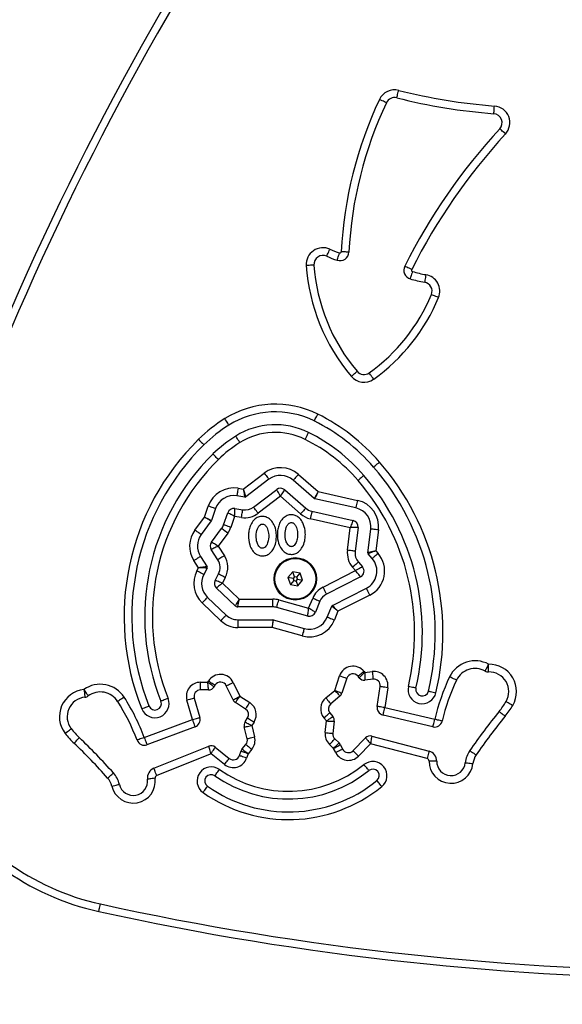
# Model space of a CAD drawing. Units: millimetres. Extents: x 82 to 1313, y -193 to 505.
# Drawn here: x 823 to 844, y 2 to 40 of the extents above; entities that cross this region are included whole.
import ezdxf

# ---------------------------------------------------------------- set-up
doc = ezdxf.new("R2010")
doc.units = ezdxf.units.MM
doc.header["$PDSIZE"] = -1
doc.layers.add('VP-DIM', color=7, linetype='Continuous')
doc.layers.add('VP-HIC', color=6, linetype='Continuous')
doc.dimstyles.new('SLDDIMSTYLE0', dxfattribs={"dimtxt": 14, "dimasz": 20, "dimexe": 19.98, "dimexo": 50, "dimgap": 20, "dimtad": 0, "dimtoh": 1, "dimdec": 0, "dimrnd": 1e-09, "dimzin": 12, "dimdsep": 46, "dimtxsty": 'Standard', "dimsah": 1, "dimcen": 0.09, "dimadec": 0, "dimazin": 3, "dimtfac": 1, "dimtdec": 0, "dimtofl": 0, "dimtmove": 0, "dimatfit": 3, "dimfxl": 70, "dimfxlon": 1, "dimfrac": 2, "dimtolj": 1, "dimtzin": 12, "dimarcsym": 0})

# ---------------------------------------------------------------- blocks, each defined once
blk = doc.blocks.new('*D182')
at = {"layer": 'Defpoints', "color": 0}
for p in [(1108.695, 484.615), (591.784, -17.774), (1108.695, -17.774)]:
    blk.add_point(p, dxfattribs=at)
at = {"layer": 'VP-DIM', "color": 0, "lineweight": -2}
for p, q in [((591.784, 414.615), (591.784, 504.595)), ((1108.695, 414.615), (1108.695, 504.595)), ((611.784, 484.615), (813.906, 484.615)), ((1088.695, 484.615), (886.573, 484.615))]:
    blk.add_line(p, q, dxfattribs=at)
at = {"layer": 'VP-DIM', "color": 0}
for points in [[(611.784, 487.949), (611.784, 481.282), (591.784, 484.615)], [(1088.695, 481.282), (1088.695, 487.949), (1108.695, 484.615)]]:
    blk.add_solid(points, dxfattribs=at)
at = {"layer": 'VP-DIM', "color": 0, "insert": (850.24, 484.615), "char_height": 14, "attachment_point": 5}
blk.add_mtext('\\A1;517', dxfattribs=at)
blk = doc.blocks.new('*D183')
at = {"layer": 'Defpoints', "color": 0}
for p in [(952.332, 425.254), (748.16, -26.191), (952.332, -26.71)]:
    blk.add_point(p, dxfattribs=at)
at = {"layer": 'VP-DIM', "color": 0, "lineweight": -2}
for p, q in [((748.16, 355.254), (748.16, 445.234)), ((952.332, 355.254), (952.332, 445.234)), ((768.16, 425.254), (812.746, 425.254)), ((932.332, 425.254), (887.746, 425.254))]:
    blk.add_line(p, q, dxfattribs=at)
at = {"layer": 'VP-DIM', "color": 0}
for points in [[(768.16, 428.587), (768.16, 421.92), (748.16, 425.254)], [(932.332, 421.92), (932.332, 428.587), (952.332, 425.254)]]:
    blk.add_solid(points, dxfattribs=at)
at = {"layer": 'VP-DIM', "color": 0, "insert": (850.246, 425.254), "char_height": 14, "attachment_point": 5}
blk.add_mtext('\\A1;204', dxfattribs=at)
blk = doc.blocks.new('*D184')
at = {"layer": 'Defpoints', "color": 0}
for p in [(850.24, 294.615), (756.484, -193.235), (1292.695, -193.235)]:
    blk.add_point(p, dxfattribs=at)
at = {"layer": 'VP-DIM', "color": 0, "lineweight": -2}
for p, q in [((1222.695, 294.615), (1312.675, 294.615)), ((1292.695, 274.615), (1292.695, 89.357)), ((1292.695, -173.235), (1292.695, 12.023)), ((1222.695, -193.235), (1312.675, -193.235))]:
    blk.add_line(p, q, dxfattribs=at)
at = {"layer": 'VP-DIM', "color": 0}
for points in [[(1296.028, 274.615), (1289.362, 274.615), (1292.695, 294.615)], [(1289.362, -173.235), (1296.028, -173.235), (1292.695, -193.235)]]:
    blk.add_solid(points, dxfattribs=at)
at = {"layer": 'VP-DIM', "color": 0, "insert": (1292.695, 50.69), "char_height": 14, "attachment_point": 5, "rotation": 90}
blk.add_mtext('\\A1;488', dxfattribs=at)
blk = doc.blocks.new('0660')
at = {"color": 7, "linetype": 'Continuous', "lineweight": 25}
for p, q in [((831.761, 21.861), (832.578, 22.48)), ((832.759, 22.241), (831.857, 21.557)), ((833.905, 22.433), (834.668, 21.763)), ((831.559, 21.893), (831.761, 21.861)), ((832.16, 21.159), (833.061, 21.843)), ((834.519, 21.495), (833.707, 22.207)), ((831.819, 21.548), (831.512, 21.597)), ((833.21, 21.579), (832.341, 20.92)), ((833.991, 20.894), (833.21, 21.579)), ((833.377, 21.831), (834.189, 21.119)), ((836.137, 21.129), (834.541, 21.484)), ((834.668, 21.763), (836.202, 21.422)), ((830.252, 20.768), (830.402, 21.2)), ((830.685, 21.102), (830.523, 20.634)), ((831.433, 21.103), (831.741, 21.054)), ((829.883, 20.266), (830.252, 20.768)), ((830.996, 20.471), (831.158, 20.938)), ((831.427, 20.8), (831.279, 20.372)), ((831.693, 20.758), (831.427, 20.8)), ((835.92, 20.358), (834.367, 20.703)), ((834.432, 20.996), (836.029, 20.641)), ((830.516, 20.621), (830.124, 20.088)), ((830.527, 19.792), (830.919, 20.325)), ((835.812, 19.481), (835.92, 20.358)), ((836.223, 20.367), (836.11, 19.444)), ((836.606, 19.384), (836.719, 20.306)), ((831.161, 20.147), (830.789, 19.642)), ((837.017, 20.269), (836.917, 19.457)), ((830.789, 19.642), (831.027, 19.27)), ((830.096, 19.24), (830.353, 18.839)), ((830.774, 19.108), (830.518, 19.509)), ((836.777, 19.16), (836.618, 19.345)), ((836.917, 19.457), (837.004, 19.355)), ((830.022, 18.799), (829.844, 19.078)), ((829.958, 18.676), (830.022, 18.799)), ((830.355, 18.789), (830.224, 18.538)), ((836.128, 18.687), (836.011, 18.824)), ((836.238, 19.019), (836.397, 18.834)), ((830.668, 18.307), (830.799, 18.558)), ((831.065, 18.42), (830.952, 18.202)), ((833.686, 18.639), (833.501, 18.418)), ((833.501, 18.418), (833.6, 18.147)), ((833.698, 18.384), (833.501, 18.418)), ((833.97, 18.59), (833.686, 18.639)), ((833.754, 18.452), (833.686, 18.639)), ((833.754, 18.452), (833.698, 18.384)), ((833.842, 18.437), (833.754, 18.452)), ((833.842, 18.437), (833.97, 18.59)), ((833.872, 18.353), (833.842, 18.437)), ((834.069, 18.319), (833.97, 18.59)), ((834.863, 18.046), (836.128, 18.687)), ((836.321, 18.449), (834.999, 17.778)), ((831.445, 17.319), (830.718, 18.011)), ((830.952, 18.202), (831.608, 17.578)), ((833.728, 18.3), (833.6, 18.147)), ((833.6, 18.147), (833.885, 18.097)), ((833.698, 18.384), (833.728, 18.3)), ((833.728, 18.3), (833.816, 18.285)), ((833.816, 18.285), (833.872, 18.353)), ((833.816, 18.285), (833.885, 18.097)), ((833.872, 18.353), (834.069, 18.319)), ((833.885, 18.097), (834.069, 18.319)), ((835.225, 17.332), (836.547, 18.003)), ((830.373, 17.649), (831.1, 16.957)), ((836.683, 17.735), (835.444, 17.107)), ((830.893, 16.739), (830.166, 17.432)), ((832.916, 17.278), (831.548, 17.278)), ((831.608, 17.578), (832.916, 17.578)), ((832.916, 17.278), (832.916, 17.578)), ((834.267, 16.923), (833.063, 17.257)), ((833.143, 17.547), (834.304, 17.224)), ((834.304, 17.224), (834.461, 17.608)), ((834.739, 17.495), (834.566, 17.07)), ((835.029, 16.881), (835.202, 17.306)), ((835.444, 17.107), (835.307, 16.768)), ((831.548, 16.778), (831.548, 16.478)), ((831.548, 16.778), (832.916, 16.778)), ((832.882, 16.478), (831.548, 16.478)), ((834.053, 16.152), (832.882, 16.478)), ((832.929, 16.776), (834.133, 16.441)), ((835.318, 14.031), (835.505, 14.596)), ((836.269, 14.522), (836.223, 14.58)), ((836.458, 14.766), (836.486, 14.73)), ((836.486, 14.73), (836.773, 14.764)), ((830.095, 14.346), (830.383, 14.348)), ((830.383, 14.348), (830.407, 14.387)), ((830.663, 14.232), (830.625, 14.169)), ((831.365, 13.658), (831.103, 14.209)), ((831.374, 14.338), (831.63, 13.8)), ((835.79, 14.502), (835.599, 13.923)), ((836.808, 14.466), (836.494, 14.429)), ((836.967, 13.406), (837.084, 14.18)), ((830.414, 14.048), (830.097, 14.046)), ((831.63, 13.8), (832.013, 13.555)), ((834.968, 13.74), (835.318, 14.031)), ((835.521, 13.809), (835.16, 13.509)), ((837.381, 14.135), (837.264, 13.361)), ((829.783, 12.893), (829.57, 13.646)), ((829.858, 13.728), (830.071, 12.974)), ((831.852, 13.302), (831.456, 13.555)), ((835.127, 13.157), (835.244, 13.017)), ((839.135, 12.612), (837.195, 13.069)), ((837.264, 13.361), (839.204, 12.904)), ((827.915, 12.197), (829.783, 12.893)), ((831.83, 12.803), (831.928, 12.957)), ((832.181, 12.795), (832.094, 12.66)), ((832.094, 12.66), (832.204, 12.22)), ((834.999, 12.842), (834.897, 12.965)), ((834.945, 12.392), (834.999, 12.842)), ((835.3, 12.827), (835.243, 12.356)), ((829.887, 12.611), (828.019, 11.916)), ((831.913, 12.147), (831.798, 12.608)), ((831.718, 11.751), (831.864, 11.928)), ((835.274, 11.774), (835.113, 11.926)), ((835.319, 12.144), (835.486, 11.986)), ((835.538, 11.917), (835.624, 11.745)), ((836.027, 11.683), (836.513, 12.185)), ((836.708, 11.956), (836.243, 11.474)), ((838.907, 11.378), (836.708, 11.956)), ((836.756, 12.253), (838.984, 11.668)), ((828.287, 10.999), (830.424, 11.857)), ((830.509, 11.568), (828.399, 10.72)), ((831.031, 11.148), (830.509, 11.568)), ((830.674, 11.82), (831.219, 11.382)), ((831.611, 11.494), (831.675, 11.675)), ((831.955, 11.567), (831.894, 11.394)), ((832.095, 11.737), (831.955, 11.567)), ((835.356, 11.611), (835.274, 11.774))]:
    blk.add_line(p, q, dxfattribs=at)
at = {"color": 7, "linetype": 'Continuous', "lineweight": 25, "flags": 128}
for points in [[(837.729, 37.08), (837.731, 37.085), (837.735, 37.102), (837.742, 37.129), (837.751, 37.165), (837.762, 37.209), (837.775, 37.259), (837.788, 37.314), (837.803, 37.371)], [(837.327, 36.889), (837.322, 36.892), (837.307, 36.899), (837.282, 36.911), (837.248, 36.927), (837.207, 36.946), (837.16, 36.968), (837.109, 36.992), (837.056, 37.017)], [(841.502, 36.462), (841.503, 36.468), (841.504, 36.485), (841.506, 36.513), (841.509, 36.55), (841.513, 36.595), (841.517, 36.647), (841.521, 36.703), (841.526, 36.761)], [(841.953, 35.673), (841.91, 35.713), (841.869, 35.751), (841.831, 35.786), (841.797, 35.817), (841.77, 35.842), (841.75, 35.861), (841.737, 35.872), (841.733, 35.876)], [(835.005, 30.919), (835.007, 30.924), (835.014, 30.94), (835.026, 30.965), (835.041, 30.999), (835.06, 31.04), (835.082, 31.087), (835.105, 31.139), (835.129, 31.192)], [(835.412, 30.762), (835.413, 30.768), (835.419, 30.784), (835.427, 30.81), (835.438, 30.846), (835.452, 30.889), (835.468, 30.939), (835.485, 30.992), (835.503, 31.048)], [(835.868, 31.077), (835.862, 31.078), (835.845, 31.079), (835.817, 31.08), (835.78, 31.082), (835.734, 31.084), (835.683, 31.087), (835.626, 31.09), (835.568, 31.093)], [(834.511, 30.577), (834.505, 30.576), (834.488, 30.575), (834.461, 30.573), (834.424, 30.571), (834.378, 30.568), (834.326, 30.564), (834.27, 30.56), (834.212, 30.556)], [(838.31, 30.396), (838.257, 30.423), (838.207, 30.448), (838.161, 30.471), (838.12, 30.491), (838.087, 30.508), (838.062, 30.52), (838.047, 30.528), (838.041, 30.531)], [(838.339, 30.326), (838.322, 30.27), (838.305, 30.217), (838.289, 30.167), (838.276, 30.124), (838.265, 30.088), (838.256, 30.062), (838.251, 30.045), (838.25, 30.04)], [(838.861, 30.201), (838.851, 30.143), (838.842, 30.087), (838.833, 30.036), (838.826, 29.991), (838.819, 29.955), (838.815, 29.927), (838.812, 29.911), (838.811, 29.905)], [(839.353, 29.311), (839.299, 29.334), (839.247, 29.355), (839.199, 29.375), (839.157, 29.393), (839.122, 29.407), (839.097, 29.417), (839.081, 29.424), (839.076, 29.426)], [(835.957, 26.247), (836.002, 26.285), (836.045, 26.321), (836.084, 26.355), (836.119, 26.384), (836.147, 26.408), (836.169, 26.426), (836.182, 26.437), (836.186, 26.441)], [(836.831, 26.138), (836.797, 26.186), (836.764, 26.232), (836.734, 26.274), (836.707, 26.311), (836.686, 26.341), (836.67, 26.364), (836.66, 26.378), (836.656, 26.382)], [(831.205, 24.347), (831.202, 24.352), (831.193, 24.366), (831.179, 24.39), (831.159, 24.421), (831.135, 24.46), (831.107, 24.504), (831.078, 24.552), (831.047, 24.601)], [(834.523, 24.509), (834.525, 24.514), (834.533, 24.53), (834.545, 24.555), (834.562, 24.588), (834.582, 24.629), (834.605, 24.675), (834.63, 24.726), (834.656, 24.778)], [(830.025, 23.796), (830.066, 23.755), (830.105, 23.714), (830.142, 23.677), (830.173, 23.645), (830.2, 23.618), (830.219, 23.599), (830.231, 23.586), (830.235, 23.582)], [(831.629, 23.668), (831.598, 23.718), (831.568, 23.766), (831.541, 23.81), (831.517, 23.848), (831.497, 23.88), (831.482, 23.903), (831.473, 23.918), (831.47, 23.923)], [(834.167, 23.793), (834.193, 23.845), (834.218, 23.895), (834.241, 23.942), (834.261, 23.983), (834.278, 24.016), (834.29, 24.041), (834.298, 24.056), (834.3, 24.061)], [(830.795, 23.011), (830.754, 23.053), (830.715, 23.093), (830.679, 23.13), (830.647, 23.163), (830.621, 23.189), (830.601, 23.209), (830.589, 23.221), (830.585, 23.226)], [(836.831, 22.717), (836.835, 22.721), (836.848, 22.732), (836.869, 22.75), (836.897, 22.774), (836.932, 22.804), (836.971, 22.838), (837.014, 22.875), (837.058, 22.913)], [(832.578, 22.48), (832.613, 22.433), (832.647, 22.389), (832.678, 22.347), (832.706, 22.311), (832.728, 22.281), (832.745, 22.259), (832.756, 22.246), (832.759, 22.241)], [(833.905, 22.433), (833.866, 22.389), (833.829, 22.346), (833.795, 22.307), (833.765, 22.273), (833.74, 22.245), (833.722, 22.224), (833.71, 22.212), (833.707, 22.207)], [(836.452, 22.391), (836.447, 22.387), (836.435, 22.376), (836.413, 22.358), (836.385, 22.334), (836.351, 22.304), (836.311, 22.27), (836.269, 22.233), (836.224, 22.195)], [(831.559, 21.893), (831.55, 21.835), (831.541, 21.78), (831.533, 21.729), (831.526, 21.684), (831.52, 21.647), (831.516, 21.62), (831.513, 21.603), (831.512, 21.597)], [(831.761, 21.861), (831.778, 21.808), (831.794, 21.757), (831.809, 21.709), (831.823, 21.666), (831.835, 21.628), (831.845, 21.598), (831.852, 21.576), (831.856, 21.562), (831.857, 21.557)], [(831.761, 21.861), (831.773, 21.8), (831.784, 21.741), (831.794, 21.687), (831.802, 21.64), (831.81, 21.601), (831.815, 21.572), (831.818, 21.554), (831.819, 21.548)], [(833.21, 21.579), (833.181, 21.63), (833.153, 21.68), (833.127, 21.725), (833.105, 21.765), (833.086, 21.798), (833.072, 21.823), (833.064, 21.838), (833.061, 21.843)], [(833.21, 21.579), (833.242, 21.628), (833.274, 21.675), (833.303, 21.719), (833.328, 21.757), (833.349, 21.789), (833.364, 21.812), (833.374, 21.826), (833.377, 21.831)], [(834.668, 21.763), (834.642, 21.716), (834.617, 21.671), (834.594, 21.629), (834.572, 21.591), (834.554, 21.558), (834.539, 21.531), (834.528, 21.511), (834.521, 21.499), (834.519, 21.495)], [(834.668, 21.763), (834.646, 21.714), (834.625, 21.667), (834.605, 21.623), (834.586, 21.583), (834.571, 21.549), (834.558, 21.521), (834.549, 21.501), (834.543, 21.488), (834.541, 21.484)], [(830.685, 21.102), (830.68, 21.104), (830.664, 21.109), (830.637, 21.118), (830.602, 21.131), (830.559, 21.145), (830.51, 21.162), (830.457, 21.181), (830.402, 21.2)], [(831.427, 20.8), (831.429, 20.859), (831.43, 20.916), (831.431, 20.969), (831.432, 21.015), (831.432, 21.052), (831.433, 21.08), (831.433, 21.097), (831.433, 21.103)], [(832.341, 20.92), (832.305, 20.967), (832.271, 21.011), (832.24, 21.053), (832.213, 21.089), (832.19, 21.119), (832.173, 21.141), (832.163, 21.154), (832.16, 21.159)], [(834.189, 21.119), (834.185, 21.115), (834.174, 21.102), (834.156, 21.081), (834.131, 21.053), (834.101, 21.019), (834.067, 20.98), (834.03, 20.938), (833.991, 20.894)], [(836.202, 21.422), (836.19, 21.365), (836.177, 21.31), (836.166, 21.259), (836.156, 21.215), (836.148, 21.179), (836.142, 21.151), (836.139, 21.135), (836.137, 21.129)], [(830.516, 20.621), (830.512, 20.623), (830.5, 20.63), (830.481, 20.641), (830.455, 20.655), (830.422, 20.674), (830.384, 20.695), (830.343, 20.718), (830.298, 20.743), (830.252, 20.768)], [(830.523, 20.634), (830.519, 20.636), (830.507, 20.642), (830.487, 20.652), (830.46, 20.666), (830.426, 20.682), (830.388, 20.701), (830.345, 20.722), (830.299, 20.745), (830.252, 20.768)], [(831.427, 20.8), (831.375, 20.827), (831.324, 20.853), (831.278, 20.877), (831.237, 20.898), (831.203, 20.915), (831.178, 20.928), (831.163, 20.935), (831.158, 20.938)], [(831.693, 20.758), (831.703, 20.816), (831.711, 20.871), (831.72, 20.923), (831.727, 20.967), (831.733, 21.004), (831.737, 21.032), (831.74, 21.048), (831.741, 21.054)], [(834.432, 20.996), (834.431, 20.99), (834.428, 20.973), (834.422, 20.946), (834.413, 20.91), (834.404, 20.865), (834.392, 20.815), (834.38, 20.76), (834.367, 20.703)], [(831.161, 20.147), (831.113, 20.181), (831.068, 20.215), (831.026, 20.245), (830.99, 20.272), (830.96, 20.295), (830.937, 20.311), (830.924, 20.321), (830.919, 20.325)], [(831.279, 20.372), (831.224, 20.392), (831.171, 20.41), (831.122, 20.427), (831.079, 20.442), (831.044, 20.454), (831.017, 20.463), (831.001, 20.469), (830.996, 20.471)], [(836.029, 20.641), (836.027, 20.636), (836.021, 20.62), (836.01, 20.593), (835.997, 20.558), (835.98, 20.515), (835.961, 20.466), (835.941, 20.413), (835.92, 20.358)], [(836.223, 20.367), (836.218, 20.367), (836.205, 20.366), (836.182, 20.366), (836.152, 20.365), (836.114, 20.364), (836.071, 20.362), (836.023, 20.361), (835.972, 20.36), (835.92, 20.358)], [(837.017, 20.269), (836.959, 20.277), (836.903, 20.283), (836.851, 20.29), (836.806, 20.295), (836.769, 20.3), (836.742, 20.303), (836.725, 20.305), (836.719, 20.306)], [(830.124, 20.088), (830.12, 20.092), (830.106, 20.102), (830.083, 20.118), (830.053, 20.14), (830.017, 20.167), (829.975, 20.198), (829.93, 20.232), (829.883, 20.266)], [(830.789, 19.642), (830.742, 19.619), (830.696, 19.596), (830.653, 19.575), (830.614, 19.556), (830.581, 19.54), (830.554, 19.527), (830.534, 19.517), (830.522, 19.511), (830.518, 19.509)], [(830.789, 19.642), (830.738, 19.671), (830.689, 19.699), (830.643, 19.725), (830.604, 19.748), (830.571, 19.767), (830.547, 19.781), (830.532, 19.789), (830.527, 19.792)], [(830.096, 19.24), (830.092, 19.236), (830.077, 19.227), (830.054, 19.212), (830.022, 19.192), (829.984, 19.168), (829.94, 19.14), (829.893, 19.109), (829.844, 19.078)], [(831.027, 19.27), (830.977, 19.239), (830.93, 19.208), (830.886, 19.18), (830.848, 19.156), (830.816, 19.136), (830.793, 19.121), (830.779, 19.112), (830.774, 19.108)], [(836.11, 19.444), (836.104, 19.445), (836.087, 19.447), (836.06, 19.45), (836.023, 19.455), (835.978, 19.461), (835.926, 19.467), (835.87, 19.474), (835.812, 19.481)], [(836.917, 19.457), (836.857, 19.442), (836.798, 19.429), (836.744, 19.416), (836.697, 19.405), (836.659, 19.396), (836.63, 19.389), (836.612, 19.385), (836.606, 19.384)], [(836.917, 19.457), (836.859, 19.435), (836.803, 19.414), (836.751, 19.395), (836.706, 19.378), (836.668, 19.364), (836.641, 19.353), (836.624, 19.347), (836.618, 19.345)], [(837.004, 19.355), (836.96, 19.317), (836.917, 19.28), (836.878, 19.246), (836.843, 19.217), (836.815, 19.193), (836.794, 19.175), (836.781, 19.163), (836.777, 19.16)], [(830.353, 18.839), (830.348, 18.838), (830.333, 18.837), (830.308, 18.834), (830.275, 18.83), (830.235, 18.825), (830.187, 18.819), (830.135, 18.813), (830.079, 18.806), (830.022, 18.799)], [(830.355, 18.789), (830.35, 18.789), (830.335, 18.79), (830.31, 18.79), (830.277, 18.791), (830.236, 18.793), (830.188, 18.794), (830.136, 18.796), (830.08, 18.797), (830.022, 18.799)], [(836.238, 19.019), (836.234, 19.016), (836.221, 19.005), (836.2, 18.987), (836.172, 18.962), (836.137, 18.933), (836.098, 18.899), (836.055, 18.862), (836.011, 18.824)], [(836.397, 18.834), (836.392, 18.831), (836.377, 18.823), (836.352, 18.809), (836.318, 18.791), (836.278, 18.769), (836.231, 18.743), (836.181, 18.716), (836.128, 18.687)], [(830.224, 18.538), (830.219, 18.541), (830.204, 18.548), (830.18, 18.561), (830.146, 18.578), (830.106, 18.599), (830.06, 18.623), (830.01, 18.649), (829.958, 18.676)], [(831.065, 18.42), (831.013, 18.447), (830.963, 18.473), (830.917, 18.497), (830.877, 18.518), (830.843, 18.535), (830.819, 18.548), (830.804, 18.556), (830.799, 18.558)], [(836.321, 18.449), (836.318, 18.452), (836.309, 18.463), (836.295, 18.48), (836.275, 18.504), (836.252, 18.534), (836.224, 18.568), (836.194, 18.606), (836.161, 18.646), (836.128, 18.687)], [(830.952, 18.202), (830.896, 18.223), (830.843, 18.243), (830.794, 18.261), (830.751, 18.277), (830.716, 18.29), (830.69, 18.299), (830.674, 18.305), (830.668, 18.307)], [(830.952, 18.202), (830.911, 18.169), (830.872, 18.137), (830.835, 18.107), (830.801, 18.079), (830.772, 18.056), (830.749, 18.037), (830.732, 18.023), (830.721, 18.014), (830.718, 18.011)], [(834.999, 17.778), (834.997, 17.783), (834.989, 17.798), (834.976, 17.823), (834.959, 17.856), (834.939, 17.897), (834.915, 17.943), (834.89, 17.993), (834.863, 18.046)], [(836.683, 17.735), (836.656, 17.787), (836.631, 17.837), (836.607, 17.884), (836.587, 17.924), (836.57, 17.958), (836.557, 17.982), (836.549, 17.997), (836.547, 18.003)], [(830.373, 17.649), (830.369, 17.645), (830.357, 17.632), (830.338, 17.612), (830.312, 17.585), (830.281, 17.552), (830.245, 17.515), (830.206, 17.474), (830.166, 17.432)], [(831.608, 17.578), (831.58, 17.533), (831.552, 17.489), (831.527, 17.448), (831.503, 17.411), (831.483, 17.379), (831.467, 17.354), (831.455, 17.334), (831.447, 17.323), (831.445, 17.319)], [(831.548, 17.278), (831.549, 17.282), (831.552, 17.296), (831.556, 17.318), (831.562, 17.348), (831.57, 17.385), (831.578, 17.428), (831.588, 17.475), (831.598, 17.525), (831.608, 17.578)], [(833.063, 17.257), (833.064, 17.263), (833.069, 17.279), (833.076, 17.306), (833.086, 17.342), (833.098, 17.386), (833.112, 17.436), (833.127, 17.49), (833.143, 17.547)], [(834.739, 17.495), (834.733, 17.497), (834.717, 17.504), (834.692, 17.514), (834.657, 17.528), (834.615, 17.545), (834.567, 17.565), (834.515, 17.586), (834.461, 17.608)], [(835.444, 17.107), (835.397, 17.146), (835.352, 17.183), (835.31, 17.218), (835.273, 17.248), (835.243, 17.273), (835.22, 17.291), (835.206, 17.303), (835.202, 17.306)], [(835.444, 17.107), (835.402, 17.151), (835.361, 17.193), (835.323, 17.232), (835.29, 17.266), (835.262, 17.294), (835.242, 17.315), (835.23, 17.328), (835.225, 17.332)], [(831.1, 16.957), (831.096, 16.953), (831.084, 16.94), (831.065, 16.92), (831.04, 16.893), (831.008, 16.86), (830.972, 16.823), (830.934, 16.782), (830.893, 16.739)], [(834.267, 16.923), (834.268, 16.928), (834.269, 16.941), (834.272, 16.963), (834.276, 16.994), (834.28, 17.031), (834.286, 17.074), (834.292, 17.121), (834.298, 17.172), (834.304, 17.224)], [(834.566, 17.07), (834.562, 17.072), (834.55, 17.079), (834.531, 17.09), (834.504, 17.106), (834.472, 17.125), (834.435, 17.147), (834.394, 17.171), (834.35, 17.197), (834.304, 17.224)], [(835.029, 16.881), (835.034, 16.879), (835.05, 16.873), (835.076, 16.862), (835.11, 16.848), (835.152, 16.831), (835.2, 16.811), (835.252, 16.79), (835.307, 16.768)], [(832.916, 16.778), (832.915, 16.772), (832.913, 16.755), (832.91, 16.727), (832.906, 16.69), (832.9, 16.644), (832.895, 16.592), (832.888, 16.536), (832.882, 16.478)], [(832.929, 16.776), (832.928, 16.771), (832.926, 16.758), (832.923, 16.736), (832.918, 16.706), (832.912, 16.669), (832.905, 16.627), (832.898, 16.58), (832.89, 16.529), (832.882, 16.478)], [(834.133, 16.441), (834.132, 16.436), (834.127, 16.419), (834.12, 16.393), (834.11, 16.357), (834.098, 16.313), (834.084, 16.263), (834.069, 16.209), (834.053, 16.152)], [(835.505, 14.596), (835.56, 14.578), (835.614, 14.56), (835.663, 14.544), (835.706, 14.53), (835.742, 14.518), (835.768, 14.51), (835.784, 14.504), (835.79, 14.502)], [(836.458, 14.766), (836.412, 14.73), (836.368, 14.695), (836.327, 14.662), (836.292, 14.634), (836.263, 14.611), (836.241, 14.594), (836.227, 14.583), (836.223, 14.58)], [(836.486, 14.73), (836.449, 14.694), (836.412, 14.659), (836.377, 14.626), (836.346, 14.596), (836.32, 14.571), (836.298, 14.55), (836.282, 14.534), (836.272, 14.525), (836.269, 14.522)], [(836.486, 14.73), (836.488, 14.678), (836.489, 14.627), (836.49, 14.58), (836.491, 14.537), (836.492, 14.499), (836.493, 14.469), (836.493, 14.447), (836.494, 14.433), (836.494, 14.429)], [(836.773, 14.764), (836.78, 14.706), (836.787, 14.65), (836.793, 14.598), (836.798, 14.553), (836.802, 14.516), (836.805, 14.489), (836.807, 14.472), (836.808, 14.466)], [(840.055, 14.427), (840.05, 14.43), (840.035, 14.437), (840.01, 14.449), (839.976, 14.465), (839.935, 14.484), (839.888, 14.507), (839.837, 14.531), (839.784, 14.556)], [(830.097, 14.046), (830.097, 14.052), (830.097, 14.069), (830.097, 14.096), (830.096, 14.134), (830.096, 14.179), (830.096, 14.231), (830.095, 14.287), (830.095, 14.346)], [(830.625, 14.169), (830.622, 14.171), (830.611, 14.18), (830.593, 14.193), (830.569, 14.211), (830.539, 14.233), (830.504, 14.258), (830.466, 14.287), (830.425, 14.317), (830.383, 14.348)], [(830.414, 14.048), (830.413, 14.053), (830.412, 14.066), (830.41, 14.089), (830.407, 14.119), (830.403, 14.155), (830.398, 14.198), (830.394, 14.246), (830.389, 14.296), (830.383, 14.348)], [(830.663, 14.232), (830.659, 14.235), (830.644, 14.243), (830.62, 14.258), (830.588, 14.277), (830.549, 14.301), (830.505, 14.328), (830.457, 14.357), (830.407, 14.387)], [(831.103, 14.209), (831.108, 14.212), (831.124, 14.219), (831.149, 14.231), (831.182, 14.247), (831.223, 14.266), (831.27, 14.289), (831.321, 14.313), (831.374, 14.338)], [(837.381, 14.135), (837.323, 14.144), (837.268, 14.152), (837.216, 14.16), (837.171, 14.167), (837.134, 14.173), (837.107, 14.177), (837.09, 14.179), (837.084, 14.18)], [(838.474, 14.118), (838.468, 14.119), (838.452, 14.123), (838.425, 14.129), (838.388, 14.138), (838.344, 14.148), (838.294, 14.16), (838.239, 14.173), (838.182, 14.186)], [(831.365, 13.658), (831.369, 13.66), (831.381, 13.667), (831.4, 13.677), (831.427, 13.691), (831.459, 13.709), (831.497, 13.729), (831.539, 13.751), (831.584, 13.775), (831.63, 13.8)], [(831.456, 13.555), (831.459, 13.559), (831.466, 13.57), (831.479, 13.588), (831.497, 13.612), (831.518, 13.642), (831.543, 13.677), (831.57, 13.716), (831.599, 13.757), (831.63, 13.8)], [(835.318, 14.031), (835.373, 14.01), (835.425, 13.99), (835.474, 13.971), (835.516, 13.955), (835.551, 13.941), (835.577, 13.931), (835.593, 13.925), (835.599, 13.923)], [(835.318, 14.031), (835.353, 13.992), (835.388, 13.955), (835.42, 13.92), (835.449, 13.888), (835.473, 13.861), (835.494, 13.839), (835.509, 13.823), (835.518, 13.813), (835.521, 13.809)], [(838.961, 14.003), (838.966, 14.002), (838.983, 13.998), (839.01, 13.991), (839.046, 13.983), (839.09, 13.972), (839.141, 13.96), (839.196, 13.948), (839.253, 13.934)], [(827.133, 13.764), (827.084, 13.733), (827.036, 13.702), (826.992, 13.674), (826.954, 13.65), (826.923, 13.63), (826.899, 13.615), (826.885, 13.606), (826.88, 13.603)], [(827.818, 13.314), (827.872, 13.335), (827.925, 13.356), (827.973, 13.375), (828.015, 13.392), (828.05, 13.406), (828.075, 13.416), (828.091, 13.423), (828.097, 13.425)], [(828.84, 13.721), (828.785, 13.699), (828.733, 13.679), (828.685, 13.659), (828.643, 13.642), (828.608, 13.629), (828.582, 13.618), (828.566, 13.612), (828.561, 13.61)], [(829.858, 13.728), (829.853, 13.726), (829.836, 13.722), (829.81, 13.714), (829.774, 13.704), (829.73, 13.692), (829.68, 13.678), (829.626, 13.662), (829.57, 13.646)], [(831.852, 13.302), (831.855, 13.307), (831.864, 13.321), (831.879, 13.345), (831.899, 13.376), (831.924, 13.414), (831.951, 13.458), (831.982, 13.506), (832.013, 13.555)], [(834.968, 13.74), (835.005, 13.695), (835.041, 13.652), (835.075, 13.612), (835.104, 13.577), (835.127, 13.548), (835.145, 13.527), (835.156, 13.514), (835.16, 13.509)], [(837.264, 13.361), (837.206, 13.369), (837.15, 13.378), (837.099, 13.386), (837.054, 13.392), (837.017, 13.398), (836.99, 13.402), (836.973, 13.405), (836.967, 13.406)], [(841.978, 13.599), (841.983, 13.596), (841.998, 13.587), (842.022, 13.573), (842.054, 13.554), (842.093, 13.531), (842.138, 13.505), (842.187, 13.476), (842.237, 13.447)], [(834.897, 12.965), (834.942, 13.003), (834.985, 13.039), (835.025, 13.072), (835.06, 13.101), (835.088, 13.125), (835.11, 13.142), (835.123, 13.153), (835.127, 13.157)], [(837.195, 13.069), (837.196, 13.074), (837.2, 13.091), (837.207, 13.118), (837.215, 13.154), (837.226, 13.198), (837.238, 13.249), (837.25, 13.304), (837.264, 13.361)], [(841.71, 13.213), (841.714, 13.209), (841.728, 13.199), (841.749, 13.181), (841.778, 13.157), (841.813, 13.129), (841.853, 13.096), (841.897, 13.06), (841.942, 13.023)], [(829.783, 12.893), (829.839, 12.908), (829.893, 12.924), (829.943, 12.938), (829.987, 12.95), (830.023, 12.96), (830.049, 12.968), (830.066, 12.972), (830.071, 12.974)], [(829.783, 12.893), (829.803, 12.838), (829.823, 12.785), (829.841, 12.736), (829.857, 12.694), (829.87, 12.659), (829.879, 12.633), (829.885, 12.617), (829.887, 12.611)], [(831.798, 12.608), (831.804, 12.609), (831.821, 12.612), (831.848, 12.617), (831.885, 12.623), (831.93, 12.631), (831.981, 12.64), (832.036, 12.65), (832.094, 12.66)], [(831.83, 12.803), (831.835, 12.8), (831.85, 12.792), (831.874, 12.779), (831.907, 12.761), (831.947, 12.739), (831.993, 12.715), (832.043, 12.688), (832.094, 12.66)], [(831.928, 12.957), (831.933, 12.954), (831.947, 12.945), (831.971, 12.93), (832.002, 12.91), (832.04, 12.885), (832.084, 12.857), (832.131, 12.827), (832.181, 12.795)], [(834.999, 12.842), (835.047, 12.876), (835.093, 12.909), (835.135, 12.939), (835.172, 12.966), (835.203, 12.987), (835.225, 13.003), (835.239, 13.013), (835.244, 13.017)], [(834.999, 12.842), (835.051, 12.839), (835.102, 12.837), (835.149, 12.834), (835.192, 12.832), (835.229, 12.83), (835.259, 12.829), (835.282, 12.828), (835.295, 12.827), (835.3, 12.827)], [(839.135, 12.612), (839.136, 12.618), (839.14, 12.634), (839.147, 12.661), (839.155, 12.698), (839.166, 12.742), (839.177, 12.792), (839.19, 12.847), (839.204, 12.904)], [(839.496, 12.835), (839.49, 12.836), (839.474, 12.84), (839.447, 12.847), (839.41, 12.855), (839.366, 12.866), (839.315, 12.878), (839.261, 12.891), (839.204, 12.904)], [(824.838, 12.358), (824.884, 12.393), (824.929, 12.428), (824.97, 12.459), (825.006, 12.487), (825.035, 12.51), (825.057, 12.527), (825.071, 12.537), (825.075, 12.541)], [(834.945, 12.392), (835.003, 12.385), (835.059, 12.378), (835.11, 12.372), (835.155, 12.366), (835.192, 12.362), (835.22, 12.359), (835.237, 12.357), (835.243, 12.356)], [(825.183, 11.974), (825.223, 12.017), (825.262, 12.057), (825.298, 12.095), (825.329, 12.128), (825.355, 12.155), (825.374, 12.175), (825.386, 12.187), (825.39, 12.192)], [(827.915, 12.197), (827.86, 12.177), (827.807, 12.157), (827.759, 12.139), (827.716, 12.123), (827.681, 12.11), (827.655, 12.101), (827.639, 12.095), (827.634, 12.093)], [(827.915, 12.197), (827.935, 12.143), (827.955, 12.09), (827.973, 12.041), (827.989, 11.999), (828.002, 11.964), (828.011, 11.938), (828.017, 11.922), (828.019, 11.916)], [(831.864, 11.928), (831.868, 11.924), (831.881, 11.913), (831.903, 11.896), (831.932, 11.872), (831.967, 11.843), (832.007, 11.81), (832.05, 11.774), (832.095, 11.737)], [(831.913, 12.147), (831.919, 12.149), (831.936, 12.153), (831.962, 12.16), (831.999, 12.169), (832.043, 12.18), (832.093, 12.193), (832.148, 12.206), (832.204, 12.22)], [(835.113, 11.926), (835.153, 11.968), (835.192, 12.009), (835.228, 12.047), (835.259, 12.08), (835.284, 12.107), (835.303, 12.127), (835.315, 12.14), (835.319, 12.144)], [(835.274, 11.774), (835.315, 11.816), (835.355, 11.855), (835.392, 11.892), (835.424, 11.924), (835.45, 11.951), (835.47, 11.97), (835.482, 11.982), (835.486, 11.986)], [(835.274, 11.774), (835.32, 11.799), (835.364, 11.823), (835.406, 11.845), (835.444, 11.866), (835.476, 11.883), (835.503, 11.897), (835.522, 11.908), (835.534, 11.914), (835.538, 11.917)], [(836.513, 12.185), (836.517, 12.181), (836.528, 12.168), (836.546, 12.147), (836.57, 12.118), (836.6, 12.083), (836.634, 12.044), (836.67, 12.001), (836.708, 11.956)], [(836.756, 12.253), (836.756, 12.249), (836.754, 12.235), (836.75, 12.214), (836.745, 12.184), (836.739, 12.147), (836.732, 12.105), (836.725, 12.058), (836.717, 12.008), (836.708, 11.956)], [(830.509, 11.568), (830.492, 11.624), (830.476, 11.679), (830.462, 11.729), (830.449, 11.772), (830.438, 11.808), (830.431, 11.835), (830.426, 11.852), (830.424, 11.857)], [(830.509, 11.568), (830.541, 11.617), (830.572, 11.664), (830.601, 11.708), (830.626, 11.746), (830.646, 11.778), (830.661, 11.801), (830.671, 11.815), (830.674, 11.82)], [(831.894, 11.394), (831.839, 11.413), (831.786, 11.432), (831.737, 11.449), (831.694, 11.465), (831.659, 11.477), (831.633, 11.486), (831.617, 11.492), (831.611, 11.494)], [(831.675, 11.675), (831.68, 11.673), (831.696, 11.667), (831.722, 11.657), (831.757, 11.643), (831.799, 11.627), (831.848, 11.608), (831.9, 11.588), (831.955, 11.567)], [(831.718, 11.751), (831.722, 11.747), (831.736, 11.737), (831.758, 11.72), (831.787, 11.697), (831.823, 11.669), (831.864, 11.637), (831.909, 11.602), (831.955, 11.567)], [(835.624, 11.745), (835.619, 11.742), (835.604, 11.735), (835.579, 11.722), (835.545, 11.706), (835.505, 11.685), (835.458, 11.662), (835.408, 11.637), (835.356, 11.611)], [(836.027, 11.683), (836.031, 11.679), (836.044, 11.667), (836.064, 11.648), (836.09, 11.622), (836.123, 11.59), (836.16, 11.554), (836.201, 11.515), (836.243, 11.474)], [(838.984, 11.668), (838.982, 11.662), (838.978, 11.646), (838.971, 11.619), (838.961, 11.583), (838.95, 11.539), (838.936, 11.489), (838.922, 11.434), (838.907, 11.378)], [(840.566, 11.687), (840.571, 11.683), (840.585, 11.674), (840.607, 11.658), (840.638, 11.637), (840.676, 11.611), (840.718, 11.582), (840.765, 11.55), (840.813, 11.517)], [(831.031, 11.148), (831.067, 11.194), (831.103, 11.238), (831.135, 11.278), (831.164, 11.314), (831.187, 11.343), (831.204, 11.364), (831.215, 11.378), (831.219, 11.382)], [(836.644, 10.909), (836.64, 10.913), (836.629, 10.926), (836.612, 10.948), (836.588, 10.977), (836.56, 11.012), (836.527, 11.052), (836.492, 11.096), (836.455, 11.142)], [(839.282, 11.278), (839.276, 11.279), (839.259, 11.279), (839.231, 11.279), (839.194, 11.279), (839.149, 11.279), (839.097, 11.28), (839.04, 11.28), (838.982, 11.28)], [(840.393, 11.217), (840.398, 11.216), (840.415, 11.214), (840.443, 11.211), (840.48, 11.207), (840.525, 11.203), (840.577, 11.197), (840.633, 11.191), (840.691, 11.185)], [(826.491, 10.621), (826.535, 10.659), (826.577, 10.697), (826.616, 10.731), (826.65, 10.761), (826.677, 10.786), (826.698, 10.805), (826.711, 10.816), (826.715, 10.82)], [(828.399, 10.72), (828.377, 10.775), (828.356, 10.827), (828.337, 10.875), (828.32, 10.917), (828.306, 10.952), (828.296, 10.977), (828.29, 10.993), (828.287, 10.999)], [(830.662, 10.71), (830.665, 10.715), (830.675, 10.728), (830.691, 10.751), (830.712, 10.782), (830.738, 10.819), (830.768, 10.861), (830.801, 10.907), (830.834, 10.955)], [(826.653, 10.307), (826.71, 10.32), (826.765, 10.333), (826.816, 10.345), (826.86, 10.355), (826.896, 10.363), (826.923, 10.37), (826.94, 10.374), (826.946, 10.375)], [(828.337, 10.614), (828.279, 10.607), (828.224, 10.599), (828.172, 10.592), (828.127, 10.586), (828.09, 10.582), (828.063, 10.578), (828.046, 10.576), (828.04, 10.575)], [(837.147, 10.287), (837.11, 10.332), (837.075, 10.376), (837.042, 10.416), (837.014, 10.452), (836.99, 10.481), (836.973, 10.502), (836.962, 10.515), (836.958, 10.52)], [(830.201, 10.056), (830.234, 10.104), (830.267, 10.15), (830.297, 10.192), (830.323, 10.229), (830.344, 10.26), (830.36, 10.282), (830.37, 10.296), (830.373, 10.301)], [(826.145, 5.428), (826.146, 5.434), (826.15, 5.451), (826.156, 5.478), (826.164, 5.514), (826.173, 5.559), (826.185, 5.609), (826.197, 5.664), (826.209, 5.721)]]:
    blk.add_lwpolyline(points, dxfattribs=at)
at = {"color": 7, "linetype": 'Continuous', "lineweight": 25}
for radius in [0.825, 0.795]:
    blk.add_circle((833.785, 18.368), radius, dxfattribs=at)
for centre, radius, start, end in [((925.837, -15.778), 112.347, 137.61573, 162.38427), ((925.837, -15.778), 112.047, 137.61573, 162.38427), ((837.644, 36.74), 0.65, 75.8615, 154.7908), ((843.256, 59.019), 22.325, 255.8615, 265.5553), ((851.395, 30.267), 15.849, 154.7908, 177.0115), ((851.395, 30.267), 15.549, 154.7908, 177.0115), ((837.644, 36.74), 0.35, 75.8615, 154.7908), ((843.256, 59.019), 22.625, 255.8615, 265.5553), ((841.475, 36.113), 0.35, 317.3449, 85.5553), ((841.475, 36.113), 0.65, 317.3449, 85.5553), ((858.837, 20.118), 23.257, 137.3449, 153.4015), ((858.837, 20.118), 22.957, 137.3449, 153.4015), ((834.86, 30.6), 0.65, 65.591, 183.8461), ((836.544, 34.311), 3.425, 245.591, 252.2951), ((835.518, 31.096), 0.35, 252.2951, 357.0115), ((835.518, 31.096), 0.05, 252.2951, 357.0115), ((834.86, 30.6), 0.35, 65.591, 183.8461), ((836.544, 34.311), 3.725, 245.591, 252.2951), ((841.637, 31.056), 7.442, 183.8461, 220.2488), ((841.637, 31.056), 7.142, 183.8461, 220.2488), ((838.354, 30.374), 0.35, 153.4015, 252.5862), ((838.354, 30.374), 0.05, 153.4015, 252.5862), ((839.526, 34.11), 3.965, 252.5862, 260.3487), ((839.526, 34.11), 4.265, 252.5862, 260.3487), ((838.752, 29.56), 0.35, 337.538, 80.3487), ((838.752, 29.56), 0.65, 337.538, 80.3487), ((832.565, 32.118), 7.046, 305.5037, 337.538), ((832.565, 32.118), 7.346, 305.5037, 337.538), ((836.453, 26.667), 0.35, 220.2488, 305.5037), ((836.453, 26.667), 0.65, 220.2488, 305.5037), ((833.009, 21.458), 3.706, 63.62, 121.9837), ((834.213, 19.531), 5.978, 121.9837, 134.4765), ((833.009, 21.458), 3.406, 63.62, 121.9837), ((831.251, 17.914), 7.662, 40.7271, 63.62), ((834.213, 19.531), 5.678, 121.9837, 134.4765), ((833.009, 21.458), 2.906, 63.62, 121.9837), ((831.251, 17.914), 7.362, 40.7271, 63.62), ((836.8, 16.896), 9.67, 134.4765, 201.7477), ((834.213, 19.531), 5.178, 121.9837, 134.4765), ((833.009, 21.458), 2.606, 63.62, 121.9837), ((831.251, 17.914), 6.562, 40.7271, 63.62), ((831.251, 17.914), 6.862, 40.7271, 63.62), ((836.8, 16.896), 9.37, 134.4765, 201.7477), ((834.213, 19.531), 4.878, 121.9837, 134.4765), ((836.8, 16.896), 8.87, 134.4765, 201.7477), ((836.8, 16.896), 8.57, 134.4765, 201.7477), ((833.212, 21.643), 1.05, 48.7467, 127.1699), ((829.342, 16.269), 9.882, 346.741, 40.7271), ((829.342, 16.269), 10.182, 346.741, 40.7271), ((833.212, 21.643), 0.75, 48.7467, 127.1699), ((829.342, 16.269), 9.382, 346.741, 40.7271), ((831.394, 20.856), 1.05, 80.9346, 160.8969), ((833.212, 21.643), 0.25, 48.7467, 127.1699), ((829.342, 16.269), 9.082, 346.741, 40.7271), ((831.394, 20.856), 0.75, 80.9346, 160.8969), ((831.827, 21.597), 0.05, 260.9346, 307.1699), ((834.552, 21.533), 0.05, 228.7467, 257.4777), ((831.394, 20.856), 0.25, 80.9346, 160.8969), ((831.827, 21.597), 0.55, 260.9346, 307.1699), ((834.552, 21.533), 0.55, 228.7467, 257.4777), ((835.975, 20.397), 0.75, 353.0195, 77.4777), ((835.975, 20.397), 1.05, 353.0195, 77.4777), ((831.827, 21.597), 0.85, 260.9346, 307.1699), ((834.552, 21.533), 0.85, 228.7467, 257.4777), ((830.476, 20.651), 0.05, 323.6379, 340.8969), ((830.476, 20.651), 0.55, 323.6379, 340.8969), ((830.476, 20.651), 0.85, 323.6379, 340.8969), ((835.975, 20.397), 0.25, 353.0195, 77.4777), ((830.728, 19.644), 1.05, 143.6379, 212.6065), ((830.728, 19.644), 0.75, 143.6379, 212.6065), ((830.728, 19.644), 0.25, 143.6379, 212.6065), ((830.311, 18.812), 0.85, 332.5477, 32.6065), ((836.656, 19.377), 0.85, 173.0195, 220.6166), ((836.656, 19.377), 0.55, 173.0195, 220.6166), ((836.207, 18.671), 0.75, 296.9041, 40.6166), ((836.656, 19.377), 0.05, 173.0195, 220.6166), ((836.207, 18.671), 1.05, 296.9041, 40.6166), ((830.311, 18.812), 0.05, 332.5477, 32.6065), ((830.311, 18.812), 0.55, 332.5477, 32.6065), ((836.207, 18.671), 0.25, 296.9041, 40.6166), ((830.89, 18.192), 1.05, 152.5477, 226.4126), ((830.89, 18.192), 0.75, 152.5477, 226.4126), ((828.29, 15.196), 10, 162.3843, 257.6157), ((828.29, 15.196), 9.7, 162.3843, 257.6157), ((830.89, 18.192), 0.25, 152.5477, 226.4126), ((835.248, 17.288), 0.85, 116.9041, 157.8537), ((835.248, 17.288), 0.55, 116.9041, 157.8537), ((831.548, 17.428), 0.15, 226.4126, 270), ((832.916, 16.728), 0.85, 74.4838, 90), ((832.916, 16.728), 0.55, 74.4838, 90), ((835.248, 17.288), 0.05, 116.9041, 157.8537), ((831.548, 17.428), 0.65, 226.4126, 270), ((834.334, 17.164), 0.75, 254.4838, 337.8537), ((834.334, 17.164), 0.25, 254.4838, 337.8537), ((831.548, 17.428), 0.95, 226.4126, 270), ((832.916, 16.728), 0.05, 74.4838, 90), ((834.334, 17.164), 1.05, 254.4838, 337.8537), ((836.027, 14.424), 0.55, 38.4079, 161.7544), ((840.774, 14.085), 1.096, 61.3776, 154.5461), ((841.32, 13.985), 1.063, 329.602, 91.1121), ((830.877, 14.102), 0.55, 25.4079, 148.7545), ((836.027, 14.424), 0.25, 38.4079, 161.7544), ((836.837, 14.218), 0.55, 351.3933, 96.7002), ((847.232, 11.011), 8.249, 154.5461, 166.7328), ((840.774, 14.085), 0.796, 60.6493, 154.5461), ((841.287, 14.997), 0.25, 240.6493, 271.8639), ((841.32, 13.985), 0.763, 329.602, 91.8639), ((826.209, 13.173), 1.096, 32.6162, 125.7847), ((830.099, 13.796), 0.55, 90.4621, 195.769), ((830.877, 14.102), 0.25, 25.4079, 148.7545), ((836.464, 14.677), 0.25, 218.4079, 276.7002), ((836.837, 14.218), 0.25, 351.3933, 96.7002), ((838.717, 14.06), 0.55, 166.741, 346.741), ((847.232, 11.011), 7.949, 154.5461, 166.7328), ((825.68, 13.006), 1.063, 96.0503, 217.5604), ((825.587, 14.014), 0.25, 275.2984, 306.513), ((826.209, 13.173), 0.796, 32.6162, 126.513), ((830.099, 13.796), 0.25, 90.4621, 195.769), ((830.412, 14.298), 0.25, 270.4621, 328.7545), ((835.361, 14.001), 0.25, 309.7224, 341.7544), ((838.717, 14.06), 0.25, 166.741, 346.741), ((825.68, 13.006), 0.763, 95.2984, 217.5604), ((820.185, 9.318), 7.949, 20.4295, 32.6162), ((820.185, 9.318), 8.249, 20.4295, 32.6162), ((828.329, 13.517), 0.55, 201.7477, 21.7477), ((828.329, 13.517), 0.25, 201.7477, 21.7477), ((831.591, 13.766), 0.25, 205.4079, 237.4399), ((831.717, 13.091), 0.55, 327.4399, 57.4399), ((835.32, 13.317), 0.55, 129.7224, 219.7224), ((835.32, 13.317), 0.25, 129.7224, 219.7224), ((837.264, 13.361), 0.3, 171.3933, 256.7519), ((839.358, 15.136), 3.038, 320.7344, 329.602), ((839.358, 15.136), 3.338, 320.7344, 329.602), ((831.717, 13.091), 0.25, 327.4399, 57.4399), ((859.272, -1.143), 22.683, 140.7344, 145.5546), ((859.272, -1.143), 22.383, 140.7344, 145.5546), ((829.783, 12.893), 0.3, 290.4104, 15.769), ((832.041, 12.669), 0.25, 147.4399, 194.071), ((835.051, 12.857), 0.25, 353.0913, 39.7224), ((839.204, 12.904), 0.3, 256.7519, 346.7328), ((827.484, 14.393), 3.338, 217.5604, 226.4279), ((827.484, 14.393), 3.038, 217.5604, 226.4279), ((835.491, 12.326), 0.55, 173.0913, 226.6498), ((835.491, 12.326), 0.25, 173.0913, 226.6498), ((836.693, 12.012), 0.25, 75.2723, 135.9571), ((809.755, -4.242), 22.383, 41.6078, 46.4279), ((809.755, -4.242), 22.683, 41.6078, 46.4279), ((827.915, 12.197), 0.3, 200.4295, 290.4104), ((830.517, 11.625), 0.25, 51.2052, 111.89), ((831.671, 12.087), 0.25, 320.5125, 14.071), ((831.671, 12.087), 0.55, 320.5125, 14.071), ((835.314, 11.805), 0.25, 26.5954, 46.6498), ((831.375, 11.577), 0.25, 231.2052, 340.5669), ((831.911, 11.592), 0.25, 140.5125, 160.5669), ((835.848, 11.857), 0.55, 206.5954, 315.9571), ((835.848, 11.857), 0.25, 206.5954, 315.9571), ((838.882, 11.281), 0.4, 359.6151, 75.2723), ((841.406, 11.11), 1.019, 145.5546, 174.006), ((841.406, 11.11), 0.719, 145.5546, 174.006), ((833.521, 14.766), 4.663, 234.816, 308.9895), ((831.375, 11.577), 0.55, 231.2052, 340.5669), ((836.801, 10.714), 0.55, 308.9895, 128.9895), ((838.882, 11.281), 0.1, 359.6151, 75.2723), ((839.839, 11.275), 0.857, 179.6151, 354.006), ((839.839, 11.275), 0.557, 179.6151, 354.006), ((825.953, 10.143), 1.019, 13.1563, 41.6078), ((828.437, 10.627), 0.4, 111.89, 187.5472), ((830.518, 10.505), 0.55, 54.816, 234.816), ((830.518, 10.505), 0.25, 54.816, 234.816), ((833.521, 14.766), 4.963, 234.816, 308.9895), ((836.801, 10.714), 0.25, 308.9895, 128.9895), ((825.953, 10.143), 0.719, 13.1563, 41.6078), ((827.488, 10.502), 0.857, 193.1563, 7.5472), ((827.488, 10.502), 0.557, 193.1563, 7.5472), ((828.437, 10.627), 0.1, 111.89, 187.5472), ((833.521, 14.766), 5.463, 234.816, 308.9895), ((833.521, 14.766), 5.763, 234.816, 308.9895), ((850.24, 115.161), 112.347, 257.61573, 282.38427), ((850.24, 115.161), 112.047, 257.61573, 282.38427)]:
    blk.add_arc(centre, radius, start, end, dxfattribs=at)
for points, knots in [([(832.507, 20.799), (832.532, 20.798), (832.604, 20.794), (832.722, 20.751), (832.857, 20.647), (832.982, 20.457), (833.045, 20.221), (833.056, 19.984), (833.029, 19.763), (832.956, 19.552), (832.829, 19.383), (832.688, 19.289), (832.576, 19.261), (832.468, 19.257), (832.359, 19.276), (832.225, 19.351), (832.097, 19.487), (831.987, 19.723), (831.953, 19.992), (831.976, 20.238), (832.027, 20.429), (832.119, 20.602), (832.258, 20.735), (832.395, 20.793), (832.481, 20.798), (832.507, 20.799)], [0, 0, 0, 0, 0.0177642, 0.0522023, 0.0879245, 0.1387599, 0.2128801, 0.2607384, 0.3085788, 0.3723697, 0.4191831, 0.4576536, 0.4926566, 0.5000713, 0.5354508, 0.5707604, 0.6083883, 0.6678603, 0.7549136, 0.7998916, 0.8447955, 0.8964665, 0.9386906, 0.9811868, 1, 1, 1, 1]), ([(833.631, 20.861), (833.655, 20.86), (833.728, 20.856), (833.846, 20.813), (833.98, 20.709), (834.106, 20.519), (834.169, 20.283), (834.18, 20.046), (834.153, 19.825), (834.08, 19.613), (833.953, 19.445), (833.812, 19.35), (833.7, 19.323), (833.592, 19.319), (833.483, 19.338), (833.349, 19.413), (833.221, 19.549), (833.111, 19.785), (833.077, 20.054), (833.1, 20.299), (833.151, 20.49), (833.243, 20.663), (833.382, 20.796), (833.519, 20.855), (833.605, 20.86), (833.631, 20.861)], [0, 0, 0, 0, 0.017764, 0.052202, 0.087924, 0.138759, 0.21288, 0.260738, 0.308579, 0.372369, 0.419183, 0.457653, 0.492656, 0.500071, 0.535451, 0.57076, 0.608388, 0.66786, 0.754913, 0.799891, 0.844795, 0.896466, 0.938691, 0.981186, 1, 1, 1, 1]), ([(832.507, 20.499), (832.499, 20.499), (832.474, 20.498), (832.448, 20.487), (832.409, 20.462), (832.358, 20.411), (832.285, 20.268), (832.251, 20.046), (832.278, 19.816), (832.346, 19.664), (832.409, 19.594), (832.459, 19.565), (832.495, 19.558), (832.528, 19.56), (832.567, 19.569), (832.624, 19.61), (832.691, 19.703), (832.751, 19.886), (832.759, 20.119), (832.707, 20.323), (832.637, 20.435), (832.579, 20.482), (832.537, 20.498), (832.514, 20.499), (832.507, 20.499)], [0, 0, 0, 0, 0.010251, 0.03257, 0.036258, 0.07028, 0.125754, 0.243131, 0.358931, 0.425247, 0.457082, 0.480273, 0.499979, 0.50399, 0.523914, 0.550677, 0.594382, 0.671312, 0.800311, 0.893486, 0.943582, 0.9699, 0.990329, 1, 1, 1, 1]), ([(833.631, 20.561), (833.623, 20.561), (833.598, 20.559), (833.572, 20.548), (833.533, 20.524), (833.481, 20.473), (833.409, 20.33), (833.375, 20.108), (833.402, 19.878), (833.47, 19.726), (833.533, 19.656), (833.583, 19.627), (833.619, 19.62), (833.652, 19.621), (833.69, 19.631), (833.748, 19.672), (833.815, 19.765), (833.875, 19.948), (833.882, 20.181), (833.831, 20.385), (833.761, 20.497), (833.702, 20.544), (833.661, 20.56), (833.638, 20.561), (833.631, 20.561)], [0, 0, 0, 0, 0.010252, 0.032571, 0.036258, 0.070281, 0.125754, 0.243131, 0.358932, 0.425247, 0.457082, 0.480273, 0.499979, 0.50399, 0.523915, 0.550678, 0.594383, 0.671312, 0.800311, 0.893486, 0.943583, 0.9699, 0.990329, 1, 1, 1, 1]), ([(841.165, 14.779), (841.166, 14.782), (841.169, 14.787), (841.191, 14.831), (841.224, 14.895), (841.262, 14.971), (841.288, 15.024), (841.299, 15.047), (841.3, 15.047)], [0, 0, 0, 0, 0.2085782, 0.4155122, 0.6235947, 0.8368474, 0.9973497, 1, 1, 1, 1]), ([(841.295, 14.747), (841.295, 14.75), (841.295, 14.757), (841.296, 14.805), (841.296, 14.878), (841.298, 14.962), (841.299, 15.021), (841.3, 15.047), (841.3, 15.047)], [0, 0, 0, 0, 0.208578, 0.415514, 0.623595, 0.836847, 0.997349, 1, 1, 1, 1]), ([(825.568, 14.063), (825.568, 14.062), (825.572, 14.037), (825.581, 13.979), (825.593, 13.895), (825.602, 13.823), (825.608, 13.775), (825.609, 13.769), (825.61, 13.765)], [0, 0, 0, 0, 0.002652, 0.163155, 0.376405, 0.584486, 0.791422, 1, 1, 1, 1]), ([(825.568, 14.063), (825.568, 14.062), (825.582, 14.041), (825.615, 13.992), (825.662, 13.921), (825.703, 13.861), (825.73, 13.821), (825.734, 13.816), (825.735, 13.813)], [0, 0, 0, 0, 0.002653, 0.163154, 0.376406, 0.584488, 0.791422, 1, 1, 1, 1])]:
    blk.add_open_spline(points, degree=3, knots=knots, dxfattribs=at)

msp = doc.modelspace()

# ---------------------------------------------------------------- block references
at = {"layer": 'VP-HIC'}
msp.add_blockref('0660', (0, 0), dxfattribs=at)

# ---------------------------------------------------------------- dimensions: what is measured, and where the dimension line sits
at = {"layer": 'VP-DIM'}
for base, p1, p2, picture, middle in [((1108.695, 484.615), (591.784, -17.774), (1108.695, -17.774), '*D182', (850.24, 484.615)), ((952.332, 425.254), (748.16, -26.191), (952.332, -26.71), '*D183', (850.246, 425.254))]:
    dim = msp.add_linear_dim(base=base, p1=p1, p2=p2, dimstyle='SLDDIMSTYLE0', dxfattribs=at)
    dim.commit()
    dim.dimension.update_dxf_attribs({"geometry": picture, "text_midpoint": middle})
dim = msp.add_linear_dim(base=(1292.695, -193.235), p1=(850.24, 294.615), p2=(756.484, -193.235), angle=90, dimstyle='SLDDIMSTYLE0', dxfattribs=at)
dim.commit()
dim.dimension.update_dxf_attribs({"geometry": '*D184', "text_midpoint": (1292.695, 50.69)})

doc.saveas('drawing.dxf')
